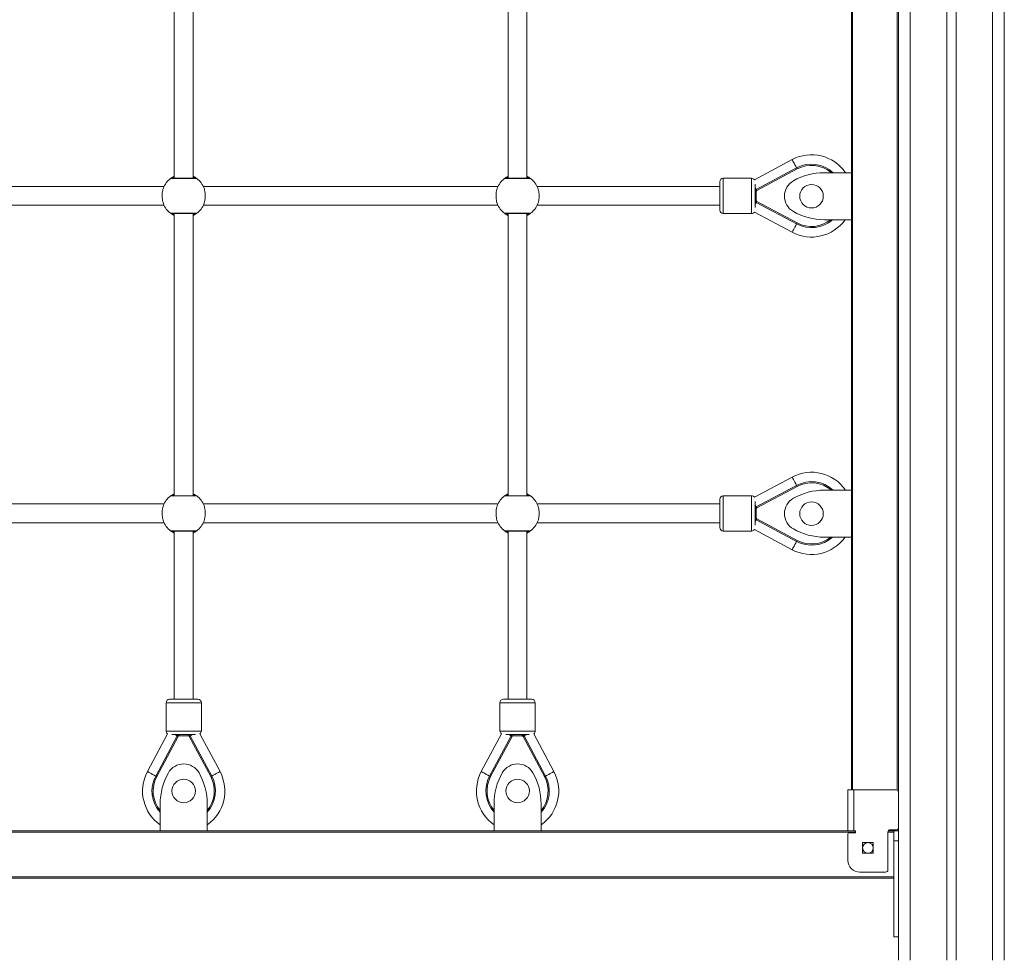
# Model space of a CAD drawing. Units: millimetres. Extents: x -7897 to 13424, y -455 to 9355.
# Drawn here: x 9214 to 10051, y 6045 to 6845 of the extents above; entities that cross this region are included whole.
import ezdxf

# ---------------------------------------------------------------- set-up
doc = ezdxf.new("R2010")
doc.units = ezdxf.units.MM

msp = doc.modelspace()

# ---------------------------------------------------------------- linework, layer by layer
at = {"color": 7, "linetype": 'Continuous', "lineweight": 15}
for p, q in [((9961.44, 7495.12), (9961.44, 6045.12)), ((10002.44, 7495.12), (10002.44, 6045.12)), ((10010.44, 7495.12), (10010.44, 6045.12)), ((10051.44, 7495.12), (10051.44, 6045.12)), ((9921.44, 6190.12), (9921.44, 7470.12)), ((9345.44, 6950.24), (9345.44, 6710.24)), ((9361.44, 6710.24), (9361.44, 6950.24)), ((9629.44, 6950.24), (9629.44, 6710.24)), ((9645.44, 6710.24), (9645.44, 6950.24)), ((9870.97, 6726.12), (9838.87, 6709)), ((9874.73, 6719.06), (9840.5, 6700.8)), ((9840.97, 6699.92), (9875.2, 6718.18)), ((9364.54, 6710.04), (9342.34, 6710.04)), ((9342.94, 6710.24), (9363.94, 6710.24)), ((9648.54, 6710.04), (9626.34, 6710.04)), ((9626.94, 6710.24), (9647.94, 6710.24)), ((9836.44, 6710.24), (9812.44, 6710.24)), ((9921.44, 6715.01), (9898.36, 6715.01)), ((9336.76, 6703.24), (9086.12, 6703.24)), ((9620.76, 6703.24), (9370.12, 6703.24)), ((9809.44, 6703.24), (9654.12, 6703.24)), ((9809.44, 6707.24), (9809.44, 6683.24)), ((9839.44, 6685.28), (9839.44, 6705.2)), ((9840.44, 6699.04), (9839.44, 6699.04)), ((9840.44, 6691.44), (9840.44, 6699.04)), ((9086.12, 6687.24), (9336.76, 6687.24)), ((9370.12, 6687.24), (9620.76, 6687.24)), ((9654.12, 6687.24), (9809.44, 6687.24)), ((9840.44, 6691.44), (9839.44, 6691.44)), ((9840.5, 6689.67), (9874.73, 6671.42)), ((9875.2, 6672.3), (9840.97, 6690.56)), ((9342.34, 6680.44), (9364.54, 6680.44)), ((9363.94, 6680.24), (9342.94, 6680.24)), ((9345.44, 6680.24), (9345.44, 6440.24)), ((9361.44, 6440.24), (9361.44, 6680.24)), ((9626.34, 6680.44), (9648.54, 6680.44)), ((9647.94, 6680.24), (9626.94, 6680.24)), ((9629.44, 6680.24), (9629.44, 6440.24)), ((9645.44, 6440.24), (9645.44, 6680.24)), ((9812.44, 6680.24), (9836.44, 6680.24)), ((9838.87, 6681.48), (9870.97, 6664.36)), ((9898.36, 6675.01), (9921.44, 6675.01)), ((9870.97, 6456.12), (9838.87, 6439)), ((9874.73, 6449.06), (9840.5, 6430.8)), ((9840.97, 6429.92), (9875.2, 6448.18)), ((9921.44, 6445.01), (9898.36, 6445.01)), ((9336.76, 6433.24), (9086.12, 6433.24)), ((9364.54, 6440.04), (9342.34, 6440.04)), ((9342.94, 6440.24), (9363.94, 6440.24)), ((9620.76, 6433.24), (9370.12, 6433.24)), ((9648.54, 6440.04), (9626.34, 6440.04)), ((9626.94, 6440.24), (9647.94, 6440.24)), ((9809.44, 6433.24), (9654.12, 6433.24)), ((9809.44, 6437.24), (9809.44, 6413.24)), ((9836.44, 6440.24), (9812.44, 6440.24)), ((9839.44, 6415.28), (9839.44, 6435.2)), ((9840.44, 6429.04), (9839.44, 6429.04)), ((9840.44, 6421.44), (9840.44, 6429.04)), ((9086.12, 6417.24), (9336.76, 6417.24)), ((9370.12, 6417.24), (9620.76, 6417.24)), ((9654.12, 6417.24), (9809.44, 6417.24)), ((9840.44, 6421.44), (9839.44, 6421.44)), ((9840.5, 6419.67), (9874.73, 6401.42)), ((9875.2, 6402.3), (9840.97, 6420.56)), ((9342.34, 6410.44), (9364.54, 6410.44)), ((9363.94, 6410.24), (9342.94, 6410.24)), ((9345.44, 6410.24), (9345.44, 6267.12)), ((9361.44, 6267.12), (9361.44, 6410.24)), ((9626.34, 6410.44), (9648.54, 6410.44)), ((9647.94, 6410.24), (9626.94, 6410.24)), ((9629.44, 6410.24), (9629.44, 6267.12)), ((9645.44, 6267.12), (9645.44, 6410.24)), ((9812.44, 6410.24), (9836.44, 6410.24)), ((9838.87, 6411.48), (9870.97, 6394.36)), ((9898.36, 6405.01), (9921.44, 6405.01)), ((9365.44, 6267.12), (9341.44, 6267.12)), ((9649.44, 6267.12), (9625.44, 6267.12)), ((9338.44, 6264.12), (9338.44, 6240.12)), ((9368.44, 6240.12), (9368.44, 6264.12)), ((9622.44, 6264.12), (9622.44, 6240.12)), ((9652.44, 6240.12), (9652.44, 6264.12)), ((9339.68, 6237.69), (9322.56, 6205.59)), ((9347.87, 6236.06), (9329.61, 6201.83)), ((9330.5, 6201.36), (9348.76, 6235.59)), ((9343.48, 6237.12), (9363.39, 6237.12)), ((9349.64, 6236.12), (9349.64, 6237.12)), ((9349.64, 6236.12), (9357.24, 6236.12)), ((9357.24, 6236.12), (9357.24, 6237.12)), ((9358.12, 6235.59), (9376.38, 6201.36)), ((9377.26, 6201.83), (9359, 6236.06)), ((9384.32, 6205.59), (9367.2, 6237.69)), ((9623.68, 6237.69), (9606.56, 6205.59)), ((9631.87, 6236.06), (9613.61, 6201.83)), ((9614.5, 6201.36), (9632.76, 6235.59)), ((9627.48, 6237.12), (9647.39, 6237.12)), ((9633.64, 6236.12), (9633.64, 6237.12)), ((9633.64, 6236.12), (9641.24, 6236.12)), ((9641.24, 6236.12), (9641.24, 6237.12)), ((9642.12, 6235.59), (9660.38, 6201.36)), ((9661.26, 6201.83), (9643, 6236.06)), ((9668.32, 6205.59), (9651.2, 6237.69)), ((9918.44, 6190.12), (9918.44, 6155.12)), ((9918.44, 6190.12), (9923.44, 6190.12)), ((9923.44, 6190.12), (9923.44, 6155.12)), ((9959.44, 6190.12), (9923.44, 6190.12)), ((9333.44, 6178.2), (9333.44, 6155.12)), ((9373.44, 6155.12), (9373.44, 6178.2)), ((9617.44, 6178.2), (9617.44, 6155.12)), ((9657.44, 6155.12), (9657.44, 6178.2)), ((9954.44, 6156.12), (9959.44, 6156.12)), ((8504.34, 6155.12), (9918.54, 6155.12)), ((9918.44, 6152.62), (9918.44, 6130.12)), ((9923.44, 6155.12), (9918.54, 6155.12)), ((9924.94, 6153.62), (9919.44, 6153.62)), ((9923.44, 6155.12), (9924.94, 6155.12)), ((9924.94, 6155.12), (9924.94, 6153.62)), ((9952.44, 6122.12), (9952.44, 6154.12)), ((9957.44, 6155.12), (9952.71, 6155.12)), ((9957.44, 6155.12), (9961.44, 6155.12)), ((9957.44, 6146.83), (9957.44, 6155.12)), ((9939.94, 6145.19), (9930.94, 6145.19)), ((9930.94, 6145.19), (9930.94, 6136.19)), ((9939.94, 6136.19), (9939.94, 6145.19)), ((9957.44, 6146.83), (9961.44, 6146.83)), ((9957.44, 6065.12), (9957.44, 6146.83)), ((9930.94, 6136.19), (9939.94, 6136.19)), ((9957.44, 6115.12), (8465.44, 6115.12)), ((9928.44, 6120.12), (9950.44, 6120.12)), ((9957.44, 6065.12), (9961.44, 6065.12))]:
    msp.add_line(p, q, dxfattribs=at)
at = {"color": 8, "linetype": 'Continuous', "lineweight": 15}
for p, q in [((9971.44, 7495.12), (9971.44, 6045.12)), ((10041.44, 7495.12), (10041.44, 6045.12)), ((9922.44, 7470.12), (9922.44, 6190.12)), ((9960.44, 6189.85), (9960.44, 7470.39)), ((9812.44, 6680.24), (9812.44, 6710.24)), ((9836.44, 6710.24), (9836.44, 6680.24)), ((9812.44, 6410.24), (9812.44, 6440.24)), ((9836.44, 6440.24), (9836.44, 6410.24)), ((9338.44, 6264.12), (9368.44, 6264.12)), ((9622.44, 6264.12), (9652.44, 6264.12)), ((9368.44, 6240.12), (9338.44, 6240.12)), ((9652.44, 6240.12), (9622.44, 6240.12)), ((9960.44, 6155.12), (9960.44, 6156.39)), ((9924.94, 6154.12), (8497.94, 6154.12)), ((9957.44, 6154.12), (9952.44, 6154.12)), ((8465.44, 6116.12), (9957.44, 6116.12))]:
    msp.add_line(p, q, dxfattribs=at)
at = {"color": 7, "linetype": 'Continuous', "lineweight": 15, "flags": 128}
for points in [[(9870.97, 6726.12), (9871.04, 6725.99), (9871.25, 6725.58), (9871.6, 6724.93), (9872.07, 6724.05), (9872.64, 6722.98), (9873.29, 6721.76), (9874, 6720.44), (9874.73, 6719.06)], [(9874.73, 6719.06), (9874.74, 6719.05), (9874.77, 6719), (9874.81, 6718.91), (9874.87, 6718.8), (9874.94, 6718.67), (9875.02, 6718.52), (9875.11, 6718.35), (9875.2, 6718.18)], [(9344.47, 6710.75), (9344.39, 6710.85), (9344.31, 6710.94), (9344.24, 6711.01), (9344.16, 6711.07), (9344.1, 6711.11), (9344.04, 6711.13), (9344, 6711.14), (9343.96, 6711.12)], [(9362.92, 6711.12), (9362.88, 6711.14), (9362.83, 6711.13), (9362.78, 6711.11), (9362.71, 6711.07), (9362.64, 6711.01), (9362.57, 6710.94), (9362.49, 6710.85), (9362.41, 6710.75)], [(9628.47, 6710.75), (9628.39, 6710.85), (9628.31, 6710.94), (9628.24, 6711.01), (9628.16, 6711.07), (9628.1, 6711.11), (9628.04, 6711.13), (9628, 6711.14), (9627.96, 6711.12)], [(9646.92, 6711.12), (9646.88, 6711.14), (9646.83, 6711.13), (9646.78, 6711.11), (9646.71, 6711.07), (9646.64, 6711.01), (9646.57, 6710.94), (9646.49, 6710.85), (9646.41, 6710.75)], [(9839.44, 6702.79), (9839.76, 6702.18), (9840.5, 6700.8)], [(9840.97, 6699.92), (9840.88, 6700.09), (9840.79, 6700.26), (9840.71, 6700.41), (9840.63, 6700.55), (9840.58, 6700.66), (9840.53, 6700.74), (9840.51, 6700.79), (9840.5, 6700.8)], [(9840.5, 6689.67), (9839.76, 6688.3), (9839.44, 6687.69)], [(9840.5, 6689.67), (9840.51, 6689.69), (9840.53, 6689.74), (9840.58, 6689.82), (9840.63, 6689.93), (9840.71, 6690.07), (9840.79, 6690.22), (9840.88, 6690.38), (9840.97, 6690.56)], [(9343.96, 6679.35), (9344, 6679.34), (9344.04, 6679.35), (9344.1, 6679.37), (9344.16, 6679.41), (9344.24, 6679.47), (9344.31, 6679.54), (9344.39, 6679.63), (9344.47, 6679.73)], [(9362.41, 6679.73), (9362.49, 6679.63), (9362.57, 6679.54), (9362.64, 6679.47), (9362.71, 6679.41), (9362.78, 6679.37), (9362.83, 6679.35), (9362.88, 6679.34), (9362.92, 6679.35)], [(9627.96, 6679.35), (9628, 6679.34), (9628.04, 6679.35), (9628.1, 6679.37), (9628.16, 6679.41), (9628.24, 6679.47), (9628.31, 6679.54), (9628.39, 6679.63), (9628.47, 6679.73)], [(9646.41, 6679.73), (9646.49, 6679.63), (9646.57, 6679.54), (9646.64, 6679.47), (9646.71, 6679.41), (9646.78, 6679.37), (9646.83, 6679.35), (9646.88, 6679.34), (9646.92, 6679.35)], [(9870.97, 6664.36), (9871.04, 6664.49), (9871.25, 6664.89), (9871.6, 6665.55), (9872.07, 6666.42), (9872.64, 6667.49), (9873.29, 6668.71), (9874, 6670.04), (9874.73, 6671.42)], [(9874.73, 6671.42), (9874.74, 6671.43), (9874.77, 6671.48), (9874.81, 6671.56), (9874.87, 6671.67), (9874.94, 6671.81), (9875.02, 6671.96), (9875.11, 6672.13), (9875.2, 6672.3)], [(9870.97, 6456.12), (9871.04, 6455.99), (9871.25, 6455.58), (9871.6, 6454.93), (9872.07, 6454.05), (9872.64, 6452.98), (9873.29, 6451.76), (9874, 6450.44), (9874.73, 6449.06)], [(9874.73, 6449.06), (9874.74, 6449.05), (9874.77, 6449), (9874.81, 6448.91), (9874.87, 6448.8), (9874.94, 6448.67), (9875.02, 6448.52), (9875.11, 6448.35), (9875.2, 6448.18)], [(9344.47, 6440.75), (9344.39, 6440.85), (9344.31, 6440.94), (9344.24, 6441.01), (9344.16, 6441.07), (9344.1, 6441.11), (9344.04, 6441.13), (9344, 6441.14), (9343.96, 6441.12)], [(9362.92, 6441.12), (9362.88, 6441.14), (9362.83, 6441.13), (9362.78, 6441.11), (9362.71, 6441.07), (9362.64, 6441.01), (9362.57, 6440.94), (9362.49, 6440.85), (9362.41, 6440.75)], [(9628.47, 6440.75), (9628.39, 6440.85), (9628.31, 6440.94), (9628.24, 6441.01), (9628.16, 6441.07), (9628.1, 6441.11), (9628.04, 6441.13), (9628, 6441.14), (9627.96, 6441.12)], [(9646.92, 6441.12), (9646.88, 6441.14), (9646.83, 6441.13), (9646.78, 6441.11), (9646.71, 6441.07), (9646.64, 6441.01), (9646.57, 6440.94), (9646.49, 6440.85), (9646.41, 6440.75)], [(9839.44, 6432.79), (9839.76, 6432.18), (9840.5, 6430.8)], [(9840.97, 6429.92), (9840.88, 6430.09), (9840.79, 6430.26), (9840.71, 6430.41), (9840.63, 6430.55), (9840.58, 6430.66), (9840.53, 6430.74), (9840.51, 6430.79), (9840.5, 6430.8)], [(9840.5, 6419.67), (9839.76, 6418.3), (9839.44, 6417.69)], [(9840.5, 6419.67), (9840.51, 6419.69), (9840.53, 6419.74), (9840.58, 6419.82), (9840.63, 6419.93), (9840.71, 6420.07), (9840.79, 6420.22), (9840.88, 6420.38), (9840.97, 6420.56)], [(9343.96, 6409.35), (9344, 6409.34), (9344.04, 6409.35), (9344.1, 6409.37), (9344.16, 6409.41), (9344.24, 6409.47), (9344.31, 6409.54), (9344.39, 6409.63), (9344.47, 6409.73)], [(9362.41, 6409.73), (9362.49, 6409.63), (9362.57, 6409.54), (9362.64, 6409.47), (9362.71, 6409.41), (9362.78, 6409.37), (9362.83, 6409.35), (9362.88, 6409.34), (9362.92, 6409.35)], [(9627.96, 6409.35), (9628, 6409.34), (9628.04, 6409.35), (9628.1, 6409.37), (9628.16, 6409.41), (9628.24, 6409.47), (9628.31, 6409.54), (9628.39, 6409.63), (9628.47, 6409.73)], [(9646.41, 6409.73), (9646.49, 6409.63), (9646.57, 6409.54), (9646.64, 6409.47), (9646.71, 6409.41), (9646.78, 6409.37), (9646.83, 6409.35), (9646.88, 6409.34), (9646.92, 6409.35)], [(9870.97, 6394.36), (9871.04, 6394.49), (9871.25, 6394.89), (9871.6, 6395.55), (9872.07, 6396.42), (9872.64, 6397.49), (9873.29, 6398.71), (9874, 6400.04), (9874.73, 6401.42)], [(9874.73, 6401.42), (9874.74, 6401.43), (9874.77, 6401.48), (9874.81, 6401.56), (9874.87, 6401.67), (9874.94, 6401.81), (9875.02, 6401.96), (9875.11, 6402.13), (9875.2, 6402.3)], [(9347.87, 6236.06), (9346.5, 6236.8), (9345.89, 6237.12)], [(9347.87, 6236.06), (9347.89, 6236.05), (9347.94, 6236.03), (9348.02, 6235.98), (9348.13, 6235.93), (9348.27, 6235.85), (9348.42, 6235.77), (9348.58, 6235.68), (9348.76, 6235.59)], [(9358.12, 6235.59), (9358.29, 6235.68), (9358.46, 6235.77), (9358.61, 6235.85), (9358.74, 6235.93), (9358.85, 6235.98), (9358.94, 6236.03), (9358.99, 6236.05), (9359, 6236.06)], [(9360.99, 6237.12), (9360.38, 6236.8), (9359, 6236.06)], [(9631.87, 6236.06), (9630.5, 6236.8), (9629.89, 6237.12)], [(9631.87, 6236.06), (9631.89, 6236.05), (9631.94, 6236.03), (9632.02, 6235.98), (9632.13, 6235.93), (9632.27, 6235.85), (9632.42, 6235.77), (9632.58, 6235.68), (9632.76, 6235.59)], [(9642.12, 6235.59), (9642.29, 6235.68), (9642.46, 6235.77), (9642.61, 6235.85), (9642.74, 6235.93), (9642.85, 6235.98), (9642.94, 6236.03), (9642.99, 6236.05), (9643, 6236.06)], [(9644.99, 6237.12), (9644.38, 6236.8), (9643, 6236.06)], [(9322.56, 6205.59), (9322.69, 6205.52), (9323.09, 6205.31), (9323.75, 6204.96), (9324.62, 6204.49), (9325.69, 6203.92), (9326.91, 6203.27), (9328.24, 6202.56), (9329.61, 6201.83)], [(9329.61, 6201.83), (9329.63, 6201.82), (9329.68, 6201.79), (9329.76, 6201.75), (9329.87, 6201.69), (9330.01, 6201.62), (9330.16, 6201.54), (9330.32, 6201.45), (9330.5, 6201.36)], [(9377.26, 6201.83), (9377.24, 6201.82), (9377.19, 6201.79), (9377.11, 6201.75), (9377, 6201.69), (9376.87, 6201.62), (9376.72, 6201.54), (9376.55, 6201.45), (9376.38, 6201.36)], [(9384.32, 6205.59), (9384.18, 6205.52), (9383.78, 6205.31), (9383.13, 6204.96), (9382.25, 6204.49), (9381.18, 6203.92), (9379.96, 6203.27), (9378.64, 6202.56), (9377.26, 6201.83)], [(9606.56, 6205.59), (9606.69, 6205.52), (9607.09, 6205.31), (9607.75, 6204.96), (9608.62, 6204.49), (9609.69, 6203.92), (9610.91, 6203.27), (9612.24, 6202.56), (9613.61, 6201.83)], [(9613.61, 6201.83), (9613.63, 6201.82), (9613.68, 6201.79), (9613.76, 6201.75), (9613.87, 6201.69), (9614.01, 6201.62), (9614.16, 6201.54), (9614.32, 6201.45), (9614.5, 6201.36)], [(9661.26, 6201.83), (9661.24, 6201.82), (9661.19, 6201.79), (9661.11, 6201.75), (9661, 6201.69), (9660.87, 6201.62), (9660.72, 6201.54), (9660.55, 6201.45), (9660.38, 6201.36)], [(9668.32, 6205.59), (9668.18, 6205.52), (9667.78, 6205.31), (9667.13, 6204.96), (9666.25, 6204.49), (9665.18, 6203.92), (9663.96, 6203.27), (9662.64, 6202.56), (9661.26, 6201.83)]]:
    msp.add_lwpolyline(points, dxfattribs=at)
at = {"color": 7, "linetype": 'Continuous', "lineweight": 15}
for centre, radius in [((9887.44, 6695.01), 10), ((9887.44, 6425.01), 10), ((9353.44, 6189.12), 10), ((9637.44, 6189.12), 10), ((9935.44, 6140.69), 4.5)]:
    msp.add_circle(centre, radius, dxfattribs=at)
for centre, radius, start, end in [((9887.44, 6695.24), 35, 34.3839, 118.07287), ((9887.44, 6695.24), 27, 47.05957, 118.07287), ((9353.44, 6695.24), 18.5, 126.8699, 159.16295), ((9342.94, 6709.24), 1, 90, 126.8699), ((9363.94, 6709.24), 1, 53.1301, 90), ((9353.44, 6695.24), 18.5, 20.83705, 53.1301), ((9637.44, 6695.24), 18.5, 126.8699, 159.16295), ((9626.94, 6709.24), 1, 90, 126.8699), ((9647.94, 6709.24), 1, 53.1301, 90), ((9637.44, 6695.24), 18.5, 20.83705, 53.1301), ((9812.44, 6707.24), 3, 90, 180), ((9836.44, 6707.24), 3, 35.96199, 90), ((9898.36, 6661.69), 53.31, 90, 119.6002), ((9841.44, 6699.04), 2, 118.07287, 180), ((9879.44, 6695.01), 15, 119.6002, 240.3998), ((9841.44, 6699.04), 1, 118.07287, 180), ((9353.44, 6695.24), 18.5, 200.83705, 233.1301), ((9353.44, 6695.24), 18.5, 306.8699, 339.16295), ((9637.44, 6695.24), 18.5, 200.83705, 233.1301), ((9637.44, 6695.24), 18.5, 306.8699, 339.16295), ((9841.44, 6691.44), 2, 180, 241.92713), ((9841.44, 6691.44), 1, 180, 241.92713), ((9342.94, 6681.24), 1, 233.1301, 270), ((9363.94, 6681.24), 1, 270, 306.8699), ((9626.94, 6681.24), 1, 233.1301, 270), ((9647.94, 6681.24), 1, 270, 306.8699), ((9812.44, 6683.24), 3, 180, 270), ((9836.44, 6683.24), 3, 270, 324.03801), ((9887.44, 6695.24), 35, 241.92713, 324.68206), ((9898.36, 6728.32), 53.31, 240.3998, 270), ((9887.44, 6695.24), 27, 241.92713, 311.4612), ((9887.44, 6425.24), 35, 34.3839, 118.07287), ((9887.44, 6425.24), 27, 47.05957, 118.07287), ((9898.36, 6391.69), 53.31, 90, 119.6002), ((9353.44, 6425.24), 18.5, 126.8699, 159.16295), ((9342.94, 6439.24), 1, 90, 126.8699), ((9363.94, 6439.24), 1, 53.1301, 90), ((9353.44, 6425.24), 18.5, 20.83705, 53.1301), ((9637.44, 6425.24), 18.5, 126.8699, 159.16295), ((9626.94, 6439.24), 1, 90, 126.8699), ((9647.94, 6439.24), 1, 53.1301, 90), ((9637.44, 6425.24), 18.5, 20.83705, 53.1301), ((9812.44, 6437.24), 3, 90, 180), ((9836.44, 6437.24), 3, 35.96199, 90), ((9879.44, 6425.01), 15, 119.6002, 240.3998), ((9841.44, 6429.04), 2, 118.07287, 180), ((9841.44, 6429.04), 1, 118.07287, 180), ((9353.44, 6425.24), 18.5, 200.83705, 233.1301), ((9353.44, 6425.24), 18.5, 306.8699, 339.16295), ((9637.44, 6425.24), 18.5, 200.83705, 233.1301), ((9637.44, 6425.24), 18.5, 306.8699, 339.16295), ((9841.44, 6421.44), 2, 180, 241.92713), ((9841.44, 6421.44), 1, 180, 241.92713), ((9342.94, 6411.24), 1, 233.1301, 270), ((9363.94, 6411.24), 1, 270, 306.8699), ((9626.94, 6411.24), 1, 233.1301, 270), ((9647.94, 6411.24), 1, 270, 306.8699), ((9812.44, 6413.24), 3, 180, 270), ((9836.44, 6413.24), 3, 270, 324.03801), ((9898.36, 6458.32), 53.31, 240.3998, 270), ((9887.44, 6425.24), 35, 241.92713, 324.68206), ((9887.44, 6425.24), 27, 241.92713, 311.4612), ((9341.44, 6264.12), 3, 90, 180), ((9365.44, 6264.12), 3, 0, 90), ((9625.44, 6264.12), 3, 90, 180), ((9649.44, 6264.12), 3, 0, 90), ((9341.44, 6240.12), 3, 180, 234.03801), ((9365.44, 6240.12), 3, 305.96199, 0), ((9625.44, 6240.12), 3, 180, 234.03801), ((9649.44, 6240.12), 3, 305.96199, 0), ((9349.64, 6235.12), 2, 90, 151.92713), ((9349.64, 6235.12), 1, 90, 151.92713), ((9357.24, 6235.12), 2, 28.07287, 90), ((9357.24, 6235.12), 1, 28.07287, 90), ((9633.64, 6235.12), 2, 90, 151.92713), ((9633.64, 6235.12), 1, 90, 151.92713), ((9641.24, 6235.12), 2, 28.07287, 90), ((9641.24, 6235.12), 1, 28.07287, 90), ((9353.44, 6197.12), 15, 29.6002, 150.3998), ((9637.44, 6197.12), 15, 29.6002, 150.3998), ((9353.44, 6189.12), 35, 151.92713, 235.1504), ((9353.44, 6189.12), 27, 151.92713, 222.20607), ((9386.75, 6178.2), 53.31, 150.3998, 180), ((9320.13, 6178.2), 53.31, 0, 29.6002), ((9353.44, 6189.12), 35, 304.84959, 28.07287), ((9353.44, 6189.12), 27, 317.79391, 28.07287), ((9637.44, 6189.12), 35, 151.92713, 235.1504), ((9637.44, 6189.12), 27, 151.92713, 222.20607), ((9670.75, 6178.2), 53.31, 150.3998, 180), ((9604.13, 6178.2), 53.31, 0, 29.6002), ((9637.44, 6189.12), 35, 304.84959, 28.07287), ((9637.44, 6189.12), 27, 317.79391, 28.07287), ((9959.44, 6188.12), 2, 0, 90), ((9954.44, 6154.12), 2, 90, 180), ((9959.44, 6158.12), 2, 270, 0), ((9919.44, 6152.62), 1, 90, 180), ((9928.44, 6130.12), 10, 180, 270), ((9950.44, 6122.12), 2, 270, 0)]:
    msp.add_arc(centre, radius, start, end, dxfattribs=at)
at = {"color": 8, "linetype": 'Continuous', "lineweight": 15}
for centre, radius, start, end in [((9887.44, 6695.24), 26, 49.48345, 118.07287), ((9344.47, 6710.26), 1, 13.37478, 120.60861), ((9344.58, 6709.64), 1.12, 39.44065, 95.48991), ((9362.41, 6710.27), 0.999, 59.37349, 166.64977), ((9362.3, 6709.64), 1.12, 84.51288, 140.56655), ((9628.47, 6710.26), 0.999, 13.35967, 120.62371), ((9628.58, 6709.64), 1.12, 39.44065, 95.48991), ((9646.41, 6710.27), 0.999, 59.37349, 166.64977), ((9646.3, 6709.64), 1.12, 84.51009, 140.55935), ((9344.47, 6680.21), 1, 239.38857, 346.62805), ((9344.58, 6680.84), 1.12, 264.51518, 320.54825), ((9362.3, 6680.84), 1.12, 219.44456, 275.48203), ((9362.41, 6680.21), 0.999, 193.34741, 300.62934), ((9628.47, 6680.21), 0.999, 239.37346, 346.64316), ((9628.58, 6680.84), 1.12, 264.51518, 320.54825), ((9646.3, 6680.84), 1.12, 219.45175, 275.48482), ((9646.41, 6680.21), 0.999, 193.34741, 300.62934), ((9887.44, 6695.24), 26, 241.92713, 308.90145), ((9887.44, 6425.24), 26, 49.48345, 118.07287), ((9344.47, 6440.26), 1, 13.37336, 120.61002), ((9344.58, 6439.64), 1.12, 39.44848, 95.48508), ((9362.41, 6440.27), 0.999, 59.37207, 166.65118), ((9362.3, 6439.64), 1.12, 84.51771, 140.55871), ((9628.47, 6440.26), 0.999, 13.35826, 120.62513), ((9628.58, 6439.64), 1.12, 39.44848, 95.48508), ((9646.41, 6440.27), 0.999, 59.37207, 166.65118), ((9646.3, 6439.64), 1.12, 84.51492, 140.55152), ((9344.47, 6410.21), 1, 239.38998, 346.62664), ((9344.58, 6410.84), 1.12, 264.51492, 320.55152), ((9362.3, 6410.84), 1.12, 219.44129, 275.48229), ((9362.41, 6410.21), 0.999, 193.34882, 300.62793), ((9628.47, 6410.21), 0.999, 239.37487, 346.64174), ((9628.58, 6410.84), 1.12, 264.51492, 320.55152), ((9646.3, 6410.84), 1.12, 219.44848, 275.48508), ((9646.41, 6410.21), 0.999, 193.34882, 300.62793), ((9887.44, 6425.24), 26, 241.92713, 308.90145), ((9353.44, 6189.12), 26, 151.92713, 219.71585), ((9353.44, 6189.12), 26, 320.28414, 28.07287), ((9637.44, 6189.12), 26, 151.92713, 219.71585), ((9637.44, 6189.12), 26, 320.28414, 28.07287)]:
    msp.add_arc(centre, radius, start, end, dxfattribs=at)
at = {"color": 7, "linetype": 'Continuous', "lineweight": 15}
for points, knots in [([(9342.73, 6710.32), (9342.84, 6710.41), (9343.2, 6710.65), (9343.65, 6710.94), (9343.96, 6711.12)], [0, 0, 0, 0, 0.335079, 1, 1, 1, 1]), ([(9342.94, 6710.24), (9342.94, 6710.24), (9342.95, 6710.24), (9343.03, 6710.27), (9343.26, 6710.36), (9343.75, 6710.53), (9344.19, 6710.67), (9344.47, 6710.75)], [0, 0, 0, 0, 0.056964, 0.128768, 0.279712, 0.546715, 1, 1, 1, 1]), ([(9343.96, 6711.12), (9344.11, 6711.23), (9344.33, 6711.38), (9345.16, 6711.77), (9345.44, 6711.9)], [0, 0, 0, 0, 0.6697474, 1, 1, 1, 1]), ([(9344.49, 6710.24), (9344.49, 6710.24), (9344.46, 6710.24), (9344.43, 6710.3), (9344.44, 6710.48), (9344.46, 6710.66), (9344.47, 6710.75)], [0, 0, 0, 0, 0.054473, 0.368588, 0.684024, 1, 1, 1, 1]), ([(9361.44, 6711.9), (9361.6, 6711.82), (9362.42, 6711.46), (9362.78, 6711.2), (9362.91, 6711.13), (9362.92, 6711.12)], [0, 0, 0, 0, 0.185864, 0.911583, 1, 1, 1, 1]), ([(9362.41, 6710.75), (9362.41, 6710.73), (9362.42, 6710.62), (9362.44, 6710.44), (9362.44, 6710.27), (9362.4, 6710.25), (9362.38, 6710.24)], [0, 0, 0, 0, 0.065184, 0.377016, 0.687252, 1, 1, 1, 1]), ([(9362.41, 6710.75), (9362.68, 6710.67), (9363.12, 6710.53), (9363.62, 6710.36), (9363.84, 6710.28), (9363.92, 6710.24), (9363.93, 6710.24), (9363.94, 6710.24)], [0, 0, 0, 0, 0.453416, 0.7203256, 0.8712761, 0.9321162, 1, 1, 1, 1]), ([(9362.92, 6711.12), (9363.22, 6710.94), (9363.68, 6710.65), (9364.03, 6710.41), (9364.15, 6710.32)], [0, 0, 0, 0, 0.664921, 1, 1, 1, 1]), ([(9626.73, 6710.32), (9626.84, 6710.41), (9627.2, 6710.65), (9627.65, 6710.94), (9627.96, 6711.12)], [0, 0, 0, 0, 0.335179, 1, 1, 1, 1]), ([(9626.94, 6710.24), (9626.94, 6710.24), (9626.95, 6710.24), (9627.03, 6710.27), (9627.26, 6710.36), (9627.75, 6710.53), (9628.19, 6710.67), (9628.47, 6710.75)], [0, 0, 0, 0, 0.056985, 0.128794, 0.279665, 0.546686, 1, 1, 1, 1]), ([(9627.96, 6711.12), (9628.11, 6711.23), (9628.33, 6711.38), (9629.16, 6711.77), (9629.44, 6711.9)], [0, 0, 0, 0, 0.669772, 1, 1, 1, 1]), ([(9628.49, 6710.24), (9628.49, 6710.24), (9628.46, 6710.24), (9628.43, 6710.3), (9628.44, 6710.48), (9628.46, 6710.66), (9628.47, 6710.75)], [0, 0, 0, 0, 0.054474, 0.368593, 0.684036, 1, 1, 1, 1]), ([(9645.44, 6711.9), (9645.6, 6711.82), (9646.42, 6711.46), (9646.78, 6711.2), (9646.91, 6711.13), (9646.92, 6711.12)], [0, 0, 0, 0, 0.185862, 0.91159, 1, 1, 1, 1]), ([(9646.41, 6710.75), (9646.41, 6710.73), (9646.42, 6710.62), (9646.44, 6710.44), (9646.44, 6710.27), (9646.4, 6710.25), (9646.38, 6710.24)], [0, 0, 0, 0, 0.065185, 0.377007, 0.687248, 1, 1, 1, 1]), ([(9646.41, 6710.75), (9646.68, 6710.67), (9647.12, 6710.53), (9647.62, 6710.36), (9647.84, 6710.28), (9647.92, 6710.24), (9647.93, 6710.24), (9647.94, 6710.24)], [0, 0, 0, 0, 0.45333, 0.720255, 0.871214, 0.932112, 1, 1, 1, 1]), ([(9646.92, 6711.12), (9647.22, 6710.94), (9647.68, 6710.65), (9648.03, 6710.41), (9648.15, 6710.32)], [0, 0, 0, 0, 0.664921, 1, 1, 1, 1]), ([(9336.15, 6701.82), (9335.9, 6701.02), (9335.4, 6699.42), (9335.09, 6696.34), (9335.15, 6693.25), (9335.52, 6690.58), (9335.96, 6689.25), (9336.15, 6688.66)], [0, 0, 0, 0, 0.213614, 0.427548, 0.634744, 0.839106, 1, 1, 1, 1]), ([(9370.73, 6688.66), (9370.98, 6689.46), (9371.48, 6691.06), (9371.79, 6694.13), (9371.73, 6697.23), (9371.36, 6699.89), (9370.92, 6701.23), (9370.73, 6701.82)], [0, 0, 0, 0, 0.213614, 0.427543, 0.634744, 0.839102, 1, 1, 1, 1]), ([(9620.15, 6701.82), (9619.9, 6701.02), (9619.4, 6699.42), (9619.09, 6696.34), (9619.15, 6693.25), (9619.52, 6690.58), (9619.96, 6689.25), (9620.15, 6688.66)], [0, 0, 0, 0, 0.2136128, 0.4275469, 0.6347427, 0.8391028, 1, 1, 1, 1]), ([(9654.73, 6688.66), (9654.98, 6689.46), (9655.48, 6691.06), (9655.79, 6694.13), (9655.73, 6697.23), (9655.36, 6699.89), (9654.92, 6701.23), (9654.73, 6701.82)], [0, 0, 0, 0, 0.213613, 0.427543, 0.634743, 0.839103, 1, 1, 1, 1]), ([(9343.96, 6679.35), (9343.65, 6679.54), (9343.2, 6679.82), (9342.84, 6680.07), (9342.73, 6680.16)], [0, 0, 0, 0, 0.6649323, 1, 1, 1, 1]), ([(9344.47, 6679.73), (9344.19, 6679.81), (9343.75, 6679.95), (9343.26, 6680.12), (9343.04, 6680.2), (9342.95, 6680.23), (9342.94, 6680.24), (9342.94, 6680.24)], [0, 0, 0, 0, 0.453307, 0.720323, 0.871275, 0.932116, 1, 1, 1, 1]), ([(9345.44, 6678.58), (9345.27, 6678.66), (9344.45, 6679.02), (9344.09, 6679.27), (9343.97, 6679.35), (9343.96, 6679.35)], [0, 0, 0, 0, 0.185861, 0.911583, 1, 1, 1, 1]), ([(9344.47, 6679.73), (9344.47, 6679.75), (9344.46, 6679.86), (9344.44, 6680.04), (9344.43, 6680.21), (9344.47, 6680.23), (9344.49, 6680.24)], [0, 0, 0, 0, 0.065139, 0.37701, 0.68723, 1, 1, 1, 1]), ([(9362.92, 6679.35), (9362.77, 6679.25), (9362.54, 6679.1), (9361.71, 6678.71), (9361.44, 6678.58)], [0, 0, 0, 0, 0.669767, 1, 1, 1, 1]), ([(9362.38, 6680.24), (9362.39, 6680.24), (9362.41, 6680.24), (9362.44, 6680.18), (9362.44, 6680), (9362.42, 6679.82), (9362.41, 6679.73)], [0, 0, 0, 0, 0.054477, 0.368605, 0.684055, 1, 1, 1, 1]), ([(9363.94, 6680.24), (9363.93, 6680.24), (9363.93, 6680.24), (9363.84, 6680.2), (9363.62, 6680.12), (9363.12, 6679.95), (9362.68, 6679.81), (9362.41, 6679.73)], [0, 0, 0, 0, 0.056965, 0.128764, 0.279707, 0.546605, 1, 1, 1, 1]), ([(9364.15, 6680.16), (9364.03, 6680.07), (9363.68, 6679.82), (9363.22, 6679.54), (9362.92, 6679.35)], [0, 0, 0, 0, 0.3350677, 1, 1, 1, 1]), ([(9627.96, 6679.35), (9627.65, 6679.54), (9627.2, 6679.82), (9626.84, 6680.07), (9626.73, 6680.16)], [0, 0, 0, 0, 0.6648317, 1, 1, 1, 1]), ([(9628.47, 6679.73), (9628.19, 6679.81), (9627.75, 6679.95), (9627.26, 6680.12), (9627.04, 6680.2), (9626.95, 6680.23), (9626.94, 6680.24), (9626.94, 6680.24)], [0, 0, 0, 0, 0.4533201, 0.720344, 0.8712172, 0.9321136, 1, 1, 1, 1]), ([(9629.44, 6678.58), (9629.27, 6678.66), (9628.45, 6679.02), (9628.09, 6679.27), (9627.97, 6679.35), (9627.96, 6679.35)], [0, 0, 0, 0, 0.185861, 0.911583, 1, 1, 1, 1]), ([(9628.47, 6679.73), (9628.47, 6679.75), (9628.46, 6679.86), (9628.44, 6680.04), (9628.43, 6680.21), (9628.47, 6680.23), (9628.49, 6680.24)], [0, 0, 0, 0, 0.065139, 0.37701, 0.68723, 1, 1, 1, 1]), ([(9646.92, 6679.35), (9646.77, 6679.25), (9646.54, 6679.1), (9645.71, 6678.71), (9645.44, 6678.58)], [0, 0, 0, 0, 0.669767, 1, 1, 1, 1]), ([(9646.38, 6680.24), (9646.39, 6680.24), (9646.41, 6680.24), (9646.44, 6680.18), (9646.44, 6680), (9646.42, 6679.82), (9646.41, 6679.73)], [0, 0, 0, 0, 0.054476, 0.368628, 0.684075, 1, 1, 1, 1]), ([(9647.94, 6680.24), (9647.93, 6680.24), (9647.93, 6680.24), (9647.84, 6680.2), (9647.62, 6680.12), (9647.12, 6679.95), (9646.68, 6679.81), (9646.41, 6679.73)], [0, 0, 0, 0, 0.056988, 0.128794, 0.279752, 0.546675, 1, 1, 1, 1]), ([(9648.15, 6680.16), (9648.03, 6680.07), (9647.68, 6679.82), (9647.22, 6679.54), (9646.92, 6679.35)], [0, 0, 0, 0, 0.3350677, 1, 1, 1, 1]), ([(9342.73, 6440.32), (9342.84, 6440.41), (9343.2, 6440.65), (9343.65, 6440.94), (9343.96, 6441.12)], [0, 0, 0, 0, 0.335073, 1, 1, 1, 1]), ([(9342.94, 6440.24), (9342.94, 6440.24), (9342.95, 6440.24), (9343.03, 6440.27), (9343.26, 6440.36), (9343.75, 6440.53), (9344.19, 6440.67), (9344.47, 6440.75)], [0, 0, 0, 0, 0.056965, 0.128767, 0.279712, 0.546715, 1, 1, 1, 1]), ([(9343.96, 6441.12), (9344.11, 6441.23), (9344.33, 6441.38), (9345.16, 6441.77), (9345.44, 6441.9)], [0, 0, 0, 0, 0.6697474, 1, 1, 1, 1]), ([(9344.49, 6440.24), (9344.49, 6440.24), (9344.46, 6440.24), (9344.43, 6440.3), (9344.44, 6440.48), (9344.46, 6440.66), (9344.47, 6440.75)], [0, 0, 0, 0, 0.054475, 0.368597, 0.68404, 1, 1, 1, 1]), ([(9361.44, 6441.9), (9361.6, 6441.82), (9362.42, 6441.46), (9362.78, 6441.2), (9362.91, 6441.13), (9362.92, 6441.12)], [0, 0, 0, 0, 0.1858642, 0.9115822, 1, 1, 1, 1]), ([(9362.41, 6440.75), (9362.41, 6440.73), (9362.42, 6440.62), (9362.44, 6440.44), (9362.44, 6440.27), (9362.4, 6440.25), (9362.38, 6440.24)], [0, 0, 0, 0, 0.06516, 0.377016, 0.687241, 1, 1, 1, 1]), ([(9362.41, 6440.75), (9362.68, 6440.67), (9363.12, 6440.53), (9363.62, 6440.36), (9363.84, 6440.28), (9363.92, 6440.24), (9363.93, 6440.24), (9363.94, 6440.24)], [0, 0, 0, 0, 0.453415, 0.720324, 0.871274, 0.932116, 1, 1, 1, 1]), ([(9362.92, 6441.12), (9363.22, 6440.94), (9363.68, 6440.65), (9364.03, 6440.41), (9364.15, 6440.32)], [0, 0, 0, 0, 0.664927, 1, 1, 1, 1]), ([(9626.73, 6440.32), (9626.84, 6440.41), (9627.2, 6440.65), (9627.65, 6440.94), (9627.96, 6441.12)], [0, 0, 0, 0, 0.335174, 1, 1, 1, 1]), ([(9626.94, 6440.24), (9626.94, 6440.24), (9626.95, 6440.24), (9627.03, 6440.27), (9627.26, 6440.36), (9627.75, 6440.53), (9628.19, 6440.67), (9628.47, 6440.75)], [0, 0, 0, 0, 0.056987, 0.128793, 0.279665, 0.546685, 1, 1, 1, 1]), ([(9627.96, 6441.12), (9628.11, 6441.23), (9628.33, 6441.38), (9629.16, 6441.77), (9629.44, 6441.9)], [0, 0, 0, 0, 0.669772, 1, 1, 1, 1]), ([(9628.49, 6440.24), (9628.49, 6440.24), (9628.46, 6440.24), (9628.43, 6440.3), (9628.44, 6440.48), (9628.46, 6440.66), (9628.47, 6440.75)], [0, 0, 0, 0, 0.054476, 0.368602, 0.684052, 1, 1, 1, 1]), ([(9645.44, 6441.9), (9645.6, 6441.82), (9646.42, 6441.46), (9646.78, 6441.2), (9646.91, 6441.13), (9646.92, 6441.12)], [0, 0, 0, 0, 0.185862, 0.911589, 1, 1, 1, 1]), ([(9646.41, 6440.75), (9646.41, 6440.73), (9646.42, 6440.62), (9646.44, 6440.44), (9646.44, 6440.27), (9646.4, 6440.25), (9646.38, 6440.24)], [0, 0, 0, 0, 0.065161, 0.377006, 0.687236, 1, 1, 1, 1]), ([(9646.41, 6440.75), (9646.68, 6440.67), (9647.12, 6440.53), (9647.62, 6440.36), (9647.84, 6440.28), (9647.92, 6440.24), (9647.93, 6440.24), (9647.94, 6440.24)], [0, 0, 0, 0, 0.453328, 0.720253, 0.871212, 0.932112, 1, 1, 1, 1]), ([(9646.92, 6441.12), (9647.22, 6440.94), (9647.68, 6440.65), (9648.03, 6440.41), (9648.15, 6440.32)], [0, 0, 0, 0, 0.664927, 1, 1, 1, 1]), ([(9336.15, 6431.82), (9335.9, 6431.02), (9335.4, 6429.42), (9335.09, 6426.34), (9335.15, 6423.25), (9335.52, 6420.58), (9335.96, 6419.25), (9336.15, 6418.66)], [0, 0, 0, 0, 0.213613, 0.427545, 0.634743, 0.839108, 1, 1, 1, 1]), ([(9370.73, 6418.66), (9370.98, 6419.46), (9371.48, 6421.06), (9371.79, 6424.13), (9371.73, 6427.23), (9371.36, 6429.89), (9370.92, 6431.23), (9370.73, 6431.82)], [0, 0, 0, 0, 0.213613, 0.427545, 0.634742, 0.839105, 1, 1, 1, 1]), ([(9620.15, 6431.82), (9619.9, 6431.02), (9619.4, 6429.42), (9619.09, 6426.34), (9619.15, 6423.25), (9619.52, 6420.58), (9619.96, 6419.25), (9620.15, 6418.66)], [0, 0, 0, 0, 0.213612, 0.427545, 0.634741, 0.839105, 1, 1, 1, 1]), ([(9654.73, 6418.66), (9654.98, 6419.46), (9655.48, 6421.06), (9655.79, 6424.13), (9655.73, 6427.23), (9655.36, 6429.89), (9654.92, 6431.23), (9654.73, 6431.82)], [0, 0, 0, 0, 0.213612, 0.427545, 0.634741, 0.839105, 1, 1, 1, 1]), ([(9343.96, 6409.35), (9343.65, 6409.54), (9343.2, 6409.82), (9342.84, 6410.07), (9342.73, 6410.16)], [0, 0, 0, 0, 0.664927, 1, 1, 1, 1]), ([(9344.47, 6409.73), (9344.19, 6409.81), (9343.75, 6409.95), (9343.26, 6410.12), (9343.04, 6410.2), (9342.95, 6410.23), (9342.94, 6410.24), (9342.94, 6410.24)], [0, 0, 0, 0, 0.453306, 0.720321, 0.871273, 0.932116, 1, 1, 1, 1]), ([(9345.44, 6408.58), (9345.27, 6408.66), (9344.45, 6409.02), (9344.09, 6409.27), (9343.97, 6409.35), (9343.96, 6409.35)], [0, 0, 0, 0, 0.185861, 0.911584, 1, 1, 1, 1]), ([(9344.47, 6409.73), (9344.47, 6409.75), (9344.46, 6409.86), (9344.44, 6410.04), (9344.43, 6410.21), (9344.47, 6410.23), (9344.49, 6410.24)], [0, 0, 0, 0, 0.065161, 0.377007, 0.687235, 1, 1, 1, 1]), ([(9362.92, 6409.35), (9362.77, 6409.25), (9362.54, 6409.1), (9361.71, 6408.71), (9361.44, 6408.58)], [0, 0, 0, 0, 0.669767, 1, 1, 1, 1]), ([(9362.38, 6410.24), (9362.39, 6410.24), (9362.41, 6410.24), (9362.44, 6410.18), (9362.44, 6410), (9362.42, 6409.82), (9362.41, 6409.73)], [0, 0, 0, 0, 0.054475, 0.368597, 0.68404, 1, 1, 1, 1]), ([(9363.94, 6410.24), (9363.93, 6410.24), (9363.93, 6410.24), (9363.84, 6410.2), (9363.62, 6410.12), (9363.12, 6409.95), (9362.68, 6409.81), (9362.41, 6409.73)], [0, 0, 0, 0, 0.056965, 0.128766, 0.279709, 0.546606, 1, 1, 1, 1]), ([(9364.15, 6410.16), (9364.03, 6410.07), (9363.68, 6409.82), (9363.22, 6409.54), (9362.92, 6409.35)], [0, 0, 0, 0, 0.335073, 1, 1, 1, 1]), ([(9627.96, 6409.35), (9627.65, 6409.54), (9627.2, 6409.82), (9626.84, 6410.07), (9626.73, 6410.16)], [0, 0, 0, 0, 0.664826, 1, 1, 1, 1]), ([(9628.47, 6409.73), (9628.19, 6409.81), (9627.75, 6409.95), (9627.26, 6410.12), (9627.04, 6410.2), (9626.95, 6410.23), (9626.94, 6410.24), (9626.94, 6410.24)], [0, 0, 0, 0, 0.453319, 0.720342, 0.871215, 0.932114, 1, 1, 1, 1]), ([(9629.44, 6408.58), (9629.27, 6408.66), (9628.45, 6409.02), (9628.09, 6409.27), (9627.97, 6409.35), (9627.96, 6409.35)], [0, 0, 0, 0, 0.185861, 0.911584, 1, 1, 1, 1]), ([(9628.47, 6409.73), (9628.47, 6409.75), (9628.46, 6409.86), (9628.44, 6410.04), (9628.43, 6410.21), (9628.47, 6410.23), (9628.49, 6410.24)], [0, 0, 0, 0, 0.065161, 0.377007, 0.687235, 1, 1, 1, 1]), ([(9646.92, 6409.35), (9646.77, 6409.25), (9646.54, 6409.1), (9645.71, 6408.71), (9645.44, 6408.58)], [0, 0, 0, 0, 0.669767, 1, 1, 1, 1]), ([(9646.38, 6410.24), (9646.39, 6410.24), (9646.41, 6410.24), (9646.44, 6410.18), (9646.44, 6410), (9646.42, 6409.82), (9646.41, 6409.73)], [0, 0, 0, 0, 0.0544748, 0.3686197, 0.6840603, 1, 1, 1, 1]), ([(9647.94, 6410.24), (9647.93, 6410.24), (9647.93, 6410.24), (9647.84, 6410.2), (9647.62, 6410.12), (9647.12, 6409.95), (9646.68, 6409.81), (9646.41, 6409.73)], [0, 0, 0, 0, 0.056988, 0.128796, 0.2797537, 0.5466759, 1, 1, 1, 1]), ([(9648.15, 6410.16), (9648.03, 6410.07), (9647.68, 6409.82), (9647.22, 6409.54), (9646.92, 6409.35)], [0, 0, 0, 0, 0.335073, 1, 1, 1, 1])]:
    msp.add_open_spline(points, degree=3, knots=knots, dxfattribs=at)

doc.saveas('drawing.dxf')
